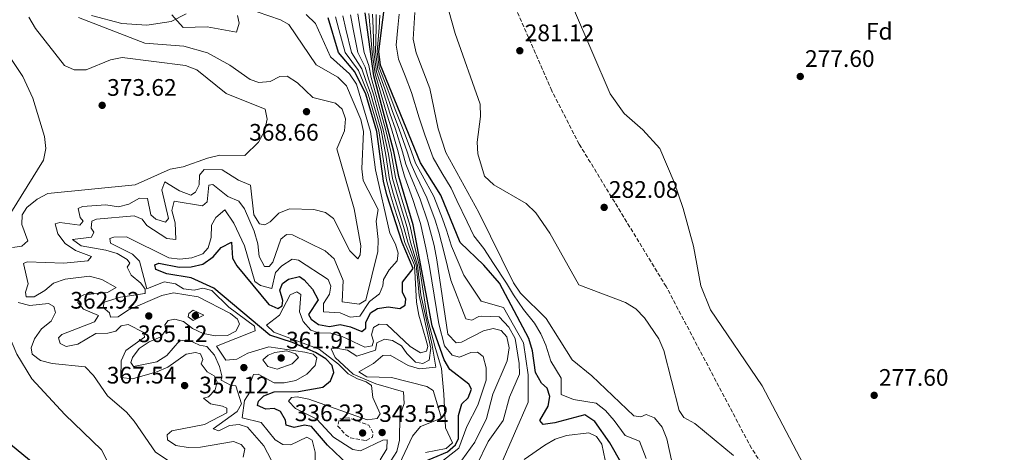
# Model space of a CAD drawing. Units: metres. Extents: x 597898 to 601366, y 4680538 to 4682899.
# Drawn here: x 600103 to 600516, y 4681768 to 4681950 of the extents above; entities that cross this region are included whole.
import ezdxf
from ezdxf.enums import TextEntityAlignment as Align

# ---------------------------------------------------------------- set-up
doc = ezdxf.new("R2010")
doc.units = ezdxf.units.M
doc.header["$MEASUREMENT"] = 0
doc.linetypes.add('DGN Style 3', pattern=[2.435891, 1.739922, -0.695969])
for name, color, linetype, lineweight in [('Cota de punto acotado terreno', 7, 'Continuous', 0), ('Curva de nivel de depresión intermedia', 30, 'DGN Style 3', 0), ('Curva de nivel directora', 30, 'Continuous', 30), ('Curva de nivel intermedia', 30, 'Continuous', 0), ('Etiqueta de zona arbolada', 92, 'Continuous', 0), ('Línea de cambio de uso (parcela vista)', 92, 'Continuous', 0), ('Margen derecho', 7, 'Continuous', 0), ('Punto acotado terreno (símbolo)', 7, 'Continuous', 0), ('Zona arbolada', 92, 'DGN Style 3', 0)]:
    doc.layers.add(name, color=color, linetype=linetype, lineweight=lineweight)
doc.styles.add('Style-Arial', font='arial.ttf')

# ---------------------------------------------------------------- blocks, each defined once
blk = doc.blocks.new('5PATER')
at = {"layer": 'Punto acotado terreno (símbolo)', "linetype": 'Continuous', "lineweight": 0}
h = blk.add_hatch(color=51, dxfattribs=at)
edge = h.paths.add_edge_path()
edge.add_ellipse((0, 0), major_axis=(-0.11, -0.111), ratio=0.999422, start_angle=0, end_angle=360)

msp = doc.modelspace()

# ---------------------------------------------------------------- linework, layer by layer
at = {"layer": 'Curva de nivel de depresión intermedia', "color": 30, "linetype": 'DGN Style 3', "lineweight": 0, "elevation": 340, "flags": 128}
msp.add_lwpolyline([(600247.85, 4681773.17), (600241.49, 4681774.28), (600239.53, 4681775.58), (600236.1, 4681779.33), (600236.99, 4681782.3), (600240.84, 4681782.75), (600249.17, 4681779.6), (600250.85, 4681776.64), (600250.78, 4681774.59), (600247.85, 4681773.17)], dxfattribs=at)
at = {"layer": 'Curva de nivel directora', "color": 30, "linetype": 'Continuous', "lineweight": 30, "flags": 128}
for points, elevation in [([(600360.52, 4681754.04), (600350.22, 4681772.3), (600343.86, 4681781.16), (600339.66, 4681784.05), (600327.19, 4681780.57), (600322.22, 4681779.93), (600320.84, 4681781.58), (600324.35, 4681787.63), (600325.09, 4681791.69), (600323.99, 4681795.22), (600321.54, 4681797.32), (600319.07, 4681801.68), (600317.81, 4681810.82), (600316.19, 4681816.04), (600303.96, 4681839.13), (600297.44, 4681846.75), (600287.51, 4681856.26), (600279.38, 4681876.13), (600270.8, 4681889.66), (600254.14, 4681930.54), (600253.44, 4681936.34), (600256.79, 4681963.03)], 300), ([(600187.31, 4681854.14), (600191.59, 4681856.36), (600192.1, 4681849.66), (600193.94, 4681846.47), (600207.22, 4681830.3), (600211.11, 4681828.54), (600212.85, 4681829.69), (600213.12, 4681831.98), (600211.94, 4681836.29), (600213.02, 4681839.02), (600215.58, 4681840.93), (600220.17, 4681842.02), (600222.14, 4681840.57), (600225.64, 4681836.67), (600227.9, 4681832.18), (600223.96, 4681826), (600224.97, 4681824.09), (600228.06, 4681821.9), (600232.67, 4681820.99), (600237.17, 4681821.81), (600241.52, 4681820.88), (600246.21, 4681818.99), (600247.93, 4681820.35), (600247.98, 4681822.72), (600249.94, 4681826.74), (600252.83, 4681828.52), (600257.29, 4681829.23), (600262.24, 4681828.51), (600264.38, 4681829.97), (600264.68, 4681832.52), (600263.32, 4681835.4), (600263.31, 4681839.56), (600267.81, 4681845.38), (600263.12, 4681856.18), (600256.79, 4681876.26), (600255.33, 4681881.93), (600252.51, 4681902.82), (600247.87, 4681918.4), (600243.36, 4681927.77), (600236.53, 4681935.86), (600232.18, 4681950.41)], 350), ([(600270.22, 4681763.4), (600282.18, 4681768.43), (600285.51, 4681771.46), (600286.76, 4681774.05), (600286.73, 4681783.7), (600288.23, 4681788.67), (600290.86, 4681791.06), (600292.16, 4681794.75), (600291.07, 4681796.92), (600283.21, 4681803.06), (600280.7, 4681807.04), (600275.71, 4681821.35), (600267.71, 4681863.63), (600261.71, 4681883.89), (600259.67, 4681894.34), (600251.26, 4681926.1), (600247.64, 4681952.61)], 325), ([(600240.74, 4681762.9), (600231.83, 4681771.31), (600225.13, 4681779.05), (600222.2, 4681779.66), (600217.97, 4681778.65), (600214.51, 4681779.71), (600214.28, 4681781.74), (600212.17, 4681785.39), (600209.48, 4681786.62), (600206.03, 4681786.37), (600202.53, 4681787.9), (600202.89, 4681789.72), (600205.22, 4681791.93), (600209.49, 4681793.57), (600219.73, 4681793.8), (600229.93, 4681795.65), (600233.07, 4681798.2), (600234.59, 4681801.8), (600233.86, 4681804.63), (600231.19, 4681807.5), (600226.9, 4681810.11), (600217.21, 4681814.35), (600207.69, 4681817.45), (600184.26, 4681837.04), (600174.78, 4681841.44), (600164.56, 4681843.17), (600159.86, 4681844.87), (600159.5, 4681846.93), (600161.12, 4681847.55), (600169.69, 4681845.89), (600174.78, 4681846.03), (600179.64, 4681847.18), (600183.98, 4681850.27), (600187.31, 4681854.14)], 350), ([(600129.91, 4681746.14), (600090.25, 4681778.74)], 375)]:
    msp.add_lwpolyline(points, dxfattribs=dict(at, elevation=elevation))
at = {"layer": 'Curva de nivel intermedia', "color": 30, "linetype": 'Continuous', "lineweight": 0, "flags": 128}
for points, elevation in [([(600190.15, 4681875.48), (600194.76, 4681873.52), (600197.02, 4681870.41), (600201.13, 4681860.94), (600202.7, 4681855.71), (600203.28, 4681850.4), (600205.44, 4681846.17), (600207.43, 4681846.25), (600209.01, 4681848.07), (600212.26, 4681857.62), (600214.71, 4681859.63), (600217.2, 4681859.48), (600230.95, 4681852.71), (600234.69, 4681849.39), (600238.42, 4681840.32), (600238.04, 4681831.44), (600245.14, 4681830.4), (600247.89, 4681832.07), (600252.91, 4681852.45), (600253.17, 4681857.46), (600252.25, 4681865.18), (600253.04, 4681870.12), (600246.79, 4681882.21), (600246.24, 4681887.18), (600247.01, 4681902.8), (600245.88, 4681907.8), (600239.82, 4681921.94), (600236.14, 4681925.56), (600227.16, 4681930.75), (600215.61, 4681947.61), (600212.17, 4681949.57), (600197.51, 4681954.68)], 360), ([(600402.03, 4681767), (600385.85, 4681780.4), (600381.16, 4681782.82), (600379.21, 4681785.75), (600372.82, 4681810.9), (600370.74, 4681815.92), (600364.75, 4681824.7), (600361.1, 4681828.48), (600356.82, 4681831.07), (600337.15, 4681838.46), (600325.08, 4681860.2), (600319.12, 4681868.74), (600315.13, 4681872.62), (600301.6, 4681880.47), (600297.69, 4681884.12), (600294.82, 4681893.38), (600294.55, 4681898.38), (600295.99, 4681909.11), (600295.85, 4681914.31), (600285.32, 4681943.93), (600282.65, 4681953.74)], 285), ([(600444.2, 4681738.67), (600414.06, 4681796.13), (600392.45, 4681828), (600388.32, 4681838.14), (600385.27, 4681854.7), (600380.92, 4681870.51), (600377.2, 4681881.54), (600371.18, 4681895.69), (600364.03, 4681903.46), (600356.21, 4681910.4), (600350.29, 4681918.56), (600334.94, 4681954.37)], 280), ([(600106.65, 4681950.71), (600109.49, 4681946.03), (600121.66, 4681930.48), (600125.71, 4681928.6), (600130.71, 4681928.66), (600140.92, 4681932.84), (600145.83, 4681933.79), (600172.31, 4681930.47), (600177.1, 4681928.67), (600189.41, 4681918.71), (600205.78, 4681912.14), (600206.62, 4681908.01), (600205.4, 4681902.92), (600203.01, 4681898.37), (600197.25, 4681892.76), (600186.77, 4681892.83), (600181.52, 4681891.57), (600171.37, 4681887.98), (600165.98, 4681887), (600151.26, 4681880.43), (600114.71, 4681876.83), (600110.18, 4681874.48), (600105.82, 4681870.89), (600103.88, 4681867.82), (600103.76, 4681863.86), (600106.27, 4681856.93), (600103.79, 4681854.71), (600099.9, 4681854.1)], 370), ([(600127.53, 4681950.64), (600155.27, 4681939.8), (600171.7, 4681938.54), (600181.51, 4681935.83), (600190.96, 4681930.67), (600199.44, 4681924.64), (600203.09, 4681923.28), (600207.88, 4681923.82), (600211.91, 4681925.86), (600214.94, 4681926.02), (600219.3, 4681923.2), (600225.68, 4681917.09), (600235.2, 4681914.73), (600238.07, 4681912.09), (600239.48, 4681908.11), (600238.97, 4681903.12), (600235.74, 4681895.5), (600243.1, 4681870.41), (600245.8, 4681854.86), (600245.56, 4681851.05), (600244.65, 4681849.44), (600241.2, 4681852.71), (600234.36, 4681866.31), (600231.03, 4681868.85), (600226.09, 4681870.04), (600215.96, 4681870.35), (600211.49, 4681868.53), (600207.87, 4681864.95), (600205.62, 4681863.59), (600203.31, 4681864.12), (600201.01, 4681867.9), (600199.66, 4681880.31), (600194.57, 4681882.33), (600187.79, 4681886.69), (600180.2, 4681886.79), (600178.24, 4681884.51), (600178.08, 4681880.39), (600176.51, 4681877.36), (600174.57, 4681876.13), (600169.78, 4681877.97), (600163.71, 4681881.74), (600162.48, 4681878.37), (600165.19, 4681866.25), (600163.96, 4681864.77), (600159.95, 4681866.04), (600157.89, 4681867.91), (600156.39, 4681874.67), (600153.01, 4681874.84), (600148.6, 4681872.35), (600144.34, 4681871.18), (600138.91, 4681872), (600129.12, 4681871.4), (600127.36, 4681870.45), (600128.17, 4681866.74), (600129.41, 4681865.16), (600128.13, 4681863.47), (600119.68, 4681864.61), (600117.78, 4681864.02), (600118.84, 4681859.86), (600121.93, 4681855.87), (600126.3, 4681852.89), (600132.99, 4681850.44), (600131.49, 4681848.56), (600121.39, 4681847.62), (600106.05, 4681848.09), (600104.42, 4681847.47), (600106.44, 4681838.92), (600105.23, 4681835.39)], 365), ([(600194.12, 4681951.38), (600194.83, 4681948.18), (600193.79, 4681944.46), (600181.44, 4681946.72), (600171.4, 4681946.39), (600166.57, 4681951.66)], 360), ([(600253.95, 4681765.17), (600256.76, 4681769.68), (600256.94, 4681773.49), (600255.06, 4681773.32), (600245.67, 4681768.96), (600242.52, 4681769.47), (600234.44, 4681774.58), (600227.39, 4681782.16), (600218.42, 4681786.68), (600215.57, 4681789.69), (600216.75, 4681791.21), (600219.19, 4681791.59), (600224.01, 4681790.6), (600248.44, 4681781.96), (600252.67, 4681782.47), (600253.91, 4681784.47), (600250.88, 4681791.31), (600250.3, 4681796.27), (600248.04, 4681797.77), (600244.45, 4681799.07), (600240.54, 4681801.2), (600236.46, 4681805.18), (600228.39, 4681811.48), (600209.38, 4681818.69), (600206.32, 4681821.53), (600211.69, 4681825.79), (600216.23, 4681834.25), (600219.01, 4681835.5), (600220.69, 4681834.38), (600220.17, 4681827.24), (600221.64, 4681823.16), (600224.86, 4681819.45), (600228.06, 4681818.36), (600233.22, 4681818.3), (600238.01, 4681816.84), (600247.58, 4681812.42), (600250.59, 4681812.95), (600251.21, 4681814.85), (600250.28, 4681817.56), (600251.11, 4681820.63), (600253.51, 4681822.05), (600256.73, 4681821.92), (600266.55, 4681812.69), (600270.89, 4681810.03), (600273.35, 4681810.72), (600273.89, 4681812.61), (600273.12, 4681815.76), (600270.16, 4681825.77), (600269.22, 4681831.18), (600268.39, 4681846.68), (600264.3, 4681856.26), (600262.83, 4681861.49), (600261.34, 4681866.26), (600259.86, 4681871.03), (600258.12, 4681876.61), (600256.6, 4681882.32), (600255.12, 4681892.34), (600253.43, 4681903.05), (600250.63, 4681912.66), (600248.95, 4681918.42), (600246.81, 4681923.55), (600244.8, 4681928.43), (600239.21, 4681935.89), (600236.64, 4681945.53), (600235.27, 4681950.85)], 345), ([(600233.18, 4681934.09), (600226.78, 4681948.09), (600222.98, 4681951.9)], 355), ([(600258.41, 4681764.72), (600260.95, 4681768.63), (600262.01, 4681773.35), (600262.2, 4681783.58), (600263.96, 4681788.68), (600263.78, 4681793.61), (600252.07, 4681796.98), (600242.68, 4681801.11), (600235.03, 4681808.04), (600233.39, 4681811.68), (600235.37, 4681811.91), (600240.3, 4681811.05), (600244.14, 4681808.59), (600252, 4681811.09), (600252.53, 4681814.23), (600255.71, 4681815.67), (600259.12, 4681815.18), (600262.95, 4681812.95), (600265.07, 4681809.77), (600268.72, 4681806.09), (600271.77, 4681805.47), (600274.48, 4681806.97), (600275.16, 4681811.94), (600270.25, 4681833.99), (600269.76, 4681840.22), (600269.02, 4681846.69), (600265.49, 4681856.34), (600264.05, 4681862.02), (600262.58, 4681866.8), (600259.45, 4681876.96), (600257.88, 4681882.71), (600256.26, 4681892.84), (600254.35, 4681903.29), (600251.61, 4681912.91), (600250.03, 4681918.44), (600247.93, 4681924.18), (600246.25, 4681929.08), (600241.88, 4681935.92), (600239.62, 4681945.63), (600238.36, 4681951.29)], 340), ([(600257.4, 4681893.34), (600255.27, 4681903.53), (600252.59, 4681913.16), (600251.11, 4681918.46), (600249.04, 4681924.82), (600247.69, 4681929.74), (600244.56, 4681935.95), (600242.6, 4681945.72), (600241.46, 4681951.73)], 335), ([(600272.92, 4681768.24), (600281.58, 4681769.85), (600284.31, 4681772.2), (600281.32, 4681778.58), (600280.64, 4681792.67), (600279.67, 4681803.44), (600276.86, 4681812.75), (600273.66, 4681824.99), (600270.28, 4681846.73), (600267.86, 4681856.49), (600266.49, 4681863.1), (600263.61, 4681872.67), (600262.11, 4681877.66), (600260.43, 4681883.49), (600258.53, 4681893.84), (600256.19, 4681903.77), (600253.57, 4681913.42), (600252.19, 4681918.48), (600250.15, 4681925.46), (600249.14, 4681930.4), (600247.23, 4681935.98), (600245.57, 4681945.82), (600244.55, 4681952.17)], 330), ([(600274.63, 4681846.2), (600273.14, 4681854.06), (600270.8, 4681864.27), (600267.77, 4681873.8), (600264.17, 4681884.02), (600262.76, 4681888.97), (600261.52, 4681894.33), (600258.71, 4681903.91), (600256.94, 4681909.63), (600254.13, 4681919.22), (600251.84, 4681926.99), (600250.61, 4681936.07), (600249.78, 4681945.98), (600249.17, 4681952.33)], 320), ([(600266.63, 4681884.16), (600264.77, 4681889.14), (600263.36, 4681894.32), (600260.32, 4681903.82), (600258.04, 4681910.43), (600255, 4681919.93), (600252.41, 4681927.87), (600251.32, 4681936.14), (600251, 4681946.05), (600250.71, 4681952.05)], 315), ([(600273.57, 4681874.97), (600269.1, 4681884.3), (600266.78, 4681889.31), (600265.21, 4681894.31), (600261.93, 4681903.73), (600259.15, 4681911.22), (600255.86, 4681920.64), (600252.99, 4681928.76), (600252.03, 4681936.21), (600252.23, 4681946.12), (600252.24, 4681951.78)], 310), ([(600304.51, 4681763.07), (600315.99, 4681789.31), (600315.97, 4681800.73), (600314.02, 4681814.2), (600305.69, 4681828.94), (600296.23, 4681831.59), (600289.05, 4681842.6), (600283.89, 4681854.73), (600281.81, 4681861.38), (600280.09, 4681866.19), (600276.48, 4681875.55), (600271.56, 4681884.44), (600268.79, 4681889.49), (600267.06, 4681894.3), (600263.53, 4681903.64), (600260.26, 4681912.01), (600256.72, 4681921.36), (600253.56, 4681929.65), (600252.73, 4681936.27), (600253.46, 4681946.19), (600253.77, 4681951.5)], 305), ([(600365.44, 4681765.66), (600362.65, 4681772.94), (600356.68, 4681775.3), (600351.95, 4681781.66), (600348.42, 4681785.78), (600344.51, 4681788.95), (600334.91, 4681790.43), (600329.81, 4681792.53), (600329.75, 4681799.4), (600325.41, 4681806.5), (600323.44, 4681813.19), (600321.3, 4681817.92), (600318.69, 4681822.41), (600313.96, 4681828.13), (600309.8, 4681834.35), (600306.91, 4681839.21), (600301.44, 4681847.5), (600297.42, 4681853.72), (600293.16, 4681858.99), (600290.44, 4681864.89), (600286.14, 4681873.89), (600283.7, 4681879.08), (600279.82, 4681885.49), (600276.13, 4681891.81), (600272.67, 4681901.41), (600270.27, 4681908.49), (600267.14, 4681919.13), (600264.41, 4681926.11), (600261.61, 4681933.16), (600260.59, 4681938.92), (600261.36, 4681946.37), (600261.86, 4681951.93)], 295), ([(600376.34, 4681763.69), (600374.12, 4681773.91), (600372.16, 4681778.78), (600368.86, 4681782.75), (600365.41, 4681784.18), (600363.25, 4681783.09), (600360.21, 4681783.51), (600342.63, 4681800.29), (600334.42, 4681807.1), (600323.53, 4681824.36), (600312.77, 4681834.98), (600309.86, 4681839.29), (600295.27, 4681868.89), (600281.46, 4681893.96), (600278.31, 4681903.9), (600274.8, 4681920.82), (600269.08, 4681935.79), (600267.75, 4681941.49), (600268.41, 4681952.63)], 290), ([(600226.7, 4681764.75), (600226.7, 4681768.33), (600225.4, 4681773.42), (600223.19, 4681774.64), (600216.48, 4681771.36), (600213.1, 4681771.54), (600209.87, 4681773.51), (600204.11, 4681780.81), (600196.07, 4681782.75), (600197.15, 4681789.95), (600199.53, 4681793.89), (600199.31, 4681796.98), (600200.81, 4681800.85), (600202.79, 4681801.08), (600209.53, 4681797.47), (600213.69, 4681797.42), (600218.59, 4681798.38), (600223.26, 4681801.01), (600226.66, 4681804.67), (600227.43, 4681807.95), (600225.93, 4681809.4), (600222.43, 4681810.24), (600207.35, 4681812.48), (600198.49, 4681809.79), (600193.92, 4681807.33), (600189.33, 4681806.93), (600185.28, 4681812.82), (600201.49, 4681819.21), (600201.21, 4681821.14), (600190.56, 4681829.08), (600183.46, 4681836.18), (600179.58, 4681837.15), (600176.04, 4681836.2), (600171.51, 4681836.8), (600168.22, 4681838.92), (600163.47, 4681839.71), (600156.22, 4681836.8), (600153.01, 4681848.41), (600150.17, 4681851.36), (600140.98, 4681855.91), (600140.65, 4681857.88), (600142.33, 4681858.55), (600147.58, 4681858.65), (600165.34, 4681849.88), (600169.92, 4681849.33), (600174.98, 4681849.84), (600179.69, 4681851.5), (600181.86, 4681854.08), (600183.07, 4681858.29), (600183.28, 4681863.52), (600185.1, 4681866.78), (600188.86, 4681870.01), (600192.63, 4681864.34), (600197.15, 4681854.92), (600201.38, 4681839.88), (600203.85, 4681838.15), (600208.58, 4681837), (600210.03, 4681843.7), (600212.68, 4681846.52), (600217.06, 4681849.33), (600219.74, 4681848.78), (600232.14, 4681840.67), (600233.33, 4681837.94), (600232.74, 4681834.52), (600230.24, 4681830.67), (600230.18, 4681827.24), (600237.17, 4681826.71), (600241.43, 4681824.98), (600245.39, 4681825.34), (600249.42, 4681831.48), (600253.6, 4681834.75), (600255.04, 4681838.14), (600255.38, 4681840.8), (600257.65, 4681844.79), (600261.01, 4681848.51), (600261.5, 4681851.76), (600260.37, 4681855.6), (600257.97, 4681860.18), (600251.93, 4681886.67), (600249.86, 4681902.75), (600244.09, 4681922.65), (600241.13, 4681926.96), (600233.18, 4681934.09)], 355), ([(600261.11, 4681761.37), (600267.47, 4681775.04), (600270.79, 4681779.07), (600279.68, 4681782.65), (600276.2, 4681794.22), (600273.5, 4681795.88), (600258.73, 4681799.6), (600248.41, 4681799.96), (600244.97, 4681801.97), (600251.18, 4681805.52), (600255.1, 4681808.81), (600258.08, 4681808.97), (600265.67, 4681804.7), (600270.45, 4681803.25), (600277.27, 4681803.97), (600275.7, 4681813.26), (600270.97, 4681834.31), (600269.65, 4681846.71), (600266.67, 4681856.41), (600265.27, 4681862.56), (600262.36, 4681872.13), (600260.78, 4681877.31), (600259.16, 4681883.1), (600257.4, 4681893.34)], 335), ([(600284.48, 4681759.91), (600293.64, 4681772.52), (600298.56, 4681782.52), (600301.14, 4681792.59), (600307.11, 4681806.6), (600308.03, 4681812.04), (600307.09, 4681816.74), (600304.59, 4681819.36), (600301.31, 4681820.17), (600297.29, 4681819.23), (600288.03, 4681814.51), (600285.75, 4681814.15), (600282.31, 4681817.83), (600277.72, 4681849.04), (600276.6, 4681854.94), (600273.9, 4681864.91), (600270.67, 4681874.38), (600266.63, 4681884.16)], 315), ([(600209.89, 4681761.9), (600205.15, 4681771.01), (600198.34, 4681778.84), (600194.82, 4681779.99), (600190.81, 4681779.48), (600186.28, 4681777.28), (600183.93, 4681778.18), (600194.03, 4681785.34), (600195.84, 4681788.66), (600193.49, 4681796.13), (600191.52, 4681796.32), (600187.28, 4681798.52), (600187.59, 4681800.29), (600186.6, 4681804.3), (600184.56, 4681808.96), (600181.23, 4681812.69), (600178.23, 4681813.24), (600173.52, 4681815.39), (600169.87, 4681815.02), (600164.57, 4681808.92), (600160.34, 4681806.24), (600150.62, 4681804.31), (600149.48, 4681805.94), (600150.08, 4681807.99), (600152.95, 4681811.77), (600157.12, 4681814.62), (600161.99, 4681816.68), (600164.1, 4681819.5), (600163.64, 4681821.72), (600165.12, 4681823.48), (600167.95, 4681824.11), (600171.57, 4681823.06), (600175.25, 4681820.18), (600179.81, 4681818.13), (600184.93, 4681817.15), (600189.97, 4681817.28), (600193.44, 4681819.12), (600195.02, 4681822.05), (600194.15, 4681824.12), (600191.26, 4681826.44), (600177.63, 4681833.46), (600167.29, 4681835.09), (600162.41, 4681833.98), (600148.46, 4681827.95), (600144.2, 4681825.04), (600140.99, 4681824.97), (600140.47, 4681826.71), (600137.9, 4681829), (600138.28, 4681831.25), (600145.09, 4681833.38), (600155.3, 4681834.87), (600155.52, 4681834.99), (600155.52, 4681836.73), (600153.61, 4681839.24), (600149.53, 4681842.51), (600147.91, 4681845.94), (600149.03, 4681847.56), (600147.84, 4681849.14), (600143.72, 4681851.62), (600138.94, 4681853.07), (600128.6, 4681854.9), (600125.05, 4681857.53), (600132.96, 4681858.44), (600133.88, 4681860.52), (600132.83, 4681862.32), (600133.15, 4681865.25), (600135.07, 4681866.05), (600150.83, 4681867.45), (600154.17, 4681866.07), (600156.14, 4681863.4), (600164.52, 4681857.89), (600168.24, 4681857.54), (600167.98, 4681864.51), (600166.64, 4681869.6), (600167.54, 4681873.62), (600179.45, 4681871.58), (600181.46, 4681873.23), (600182.11, 4681880.34), (600183.87, 4681880.5), (600190.15, 4681875.48)], 360), ([(600294.33, 4681762.68), (600299.26, 4681772.75), (600305.47, 4681781.57), (600308.14, 4681791.35), (600312.29, 4681800.98), (600312.17, 4681805.52), (600310.51, 4681816), (600307.86, 4681820.73), (600303.75, 4681825.07), (600296.56, 4681825.42), (600295.27, 4681825.22), (600292.35, 4681823.69), (600289.88, 4681824.31), (600283.62, 4681840.47), (600280.8, 4681851.88), (600278.55, 4681860.56), (600276.99, 4681865.55), (600273.57, 4681874.97)], 310), ([(600278.6, 4681763.43), (600286.86, 4681770), (600290.31, 4681779.09), (600294.84, 4681788.07), (600298.36, 4681798.54), (600298.38, 4681803.64), (600297.05, 4681808.47), (600294.79, 4681810.27), (600291.91, 4681810.12), (600287.14, 4681808.17), (600284.17, 4681809.01), (600280.88, 4681812.91), (600278.52, 4681822.18), (600274.63, 4681846.2)], 320), ([(600105.23, 4681835.39), (600105.51, 4681833.47), (600108.98, 4681833.52), (600113.38, 4681836.07), (600117.1, 4681839.24), (600121.99, 4681840.94), (600132.09, 4681842.15), (600137.28, 4681840.71), (600143.3, 4681837.36), (600139.7, 4681835.25), (600129.73, 4681834.37), (600127.77, 4681833.35), (600127.29, 4681831.05), (600129.59, 4681828.36), (600135.88, 4681825.6), (600134.17, 4681822.93), (600120.54, 4681817.66), (600119.14, 4681816.27), (600119.77, 4681813.96), (600122.31, 4681812.59), (600127.22, 4681813.57), (600134.83, 4681818.07), (600139.85, 4681818.22), (600143.15, 4681819.04), (600145.42, 4681821.24), (600148.37, 4681821.82), (600154.93, 4681818.46), (600155.21, 4681816.49), (600147.39, 4681810.95), (600145.35, 4681806.67), (600145.3, 4681799.61), (600150.08, 4681799.09), (600160.29, 4681802.09), (600164.89, 4681804.04), (600172.62, 4681809.41), (600176.5, 4681810.18), (600178.71, 4681809.53), (600179.66, 4681807.15), (600178.87, 4681805.39), (600181.44, 4681801.99), (600184.31, 4681800.41), (600185.6, 4681797.78), (600184.79, 4681794.45), (600181.95, 4681791.57), (600179.95, 4681790.92), (600182.79, 4681788.59), (600187.87, 4681787.68), (600189.64, 4681786.73), (600189.7, 4681784.79), (600180.3, 4681779.95), (600166.6, 4681777.26), (600164.74, 4681775.67), (600164.77, 4681773.52), (600168.3, 4681771.15), (600173.42, 4681770.34), (600178.62, 4681770.39), (600192.45, 4681772.83), (600195.72, 4681771.54), (600197.25, 4681769.73), (600196.46, 4681766.19)], 365), ([(600102.16, 4681831.05), (600107.06, 4681829.86), (600114.98, 4681830.62), (600117.2, 4681829.39), (600117.94, 4681826.94), (600116.11, 4681823.3), (600112.03, 4681820.04), (600109.09, 4681815.89), (600107.74, 4681812.14), (600108.13, 4681809.49), (600111.59, 4681806.75), (600116.49, 4681805.45), (600130.34, 4681804.12), (600133.82, 4681800.52), (600139.68, 4681791.99), (600147.67, 4681785.15), (600150.89, 4681781.32), (600159.8, 4681768.35), (600172.58, 4681759.84)], 370), ([(600175.53, 4681823.48), (600173.54, 4681825.14), (600173.69, 4681826.47), (600175.56, 4681827.9), (600180.11, 4681825.78), (600175.53, 4681823.48)], 365), ([(600210.75, 4681803.13), (600206.83, 4681804.29), (600204.81, 4681807.07), (600207.07, 4681808.98), (600209.8, 4681810.08), (600214.77, 4681810.84), (600218.39, 4681809.6), (600219.65, 4681808.06), (600217, 4681805.33), (600210.75, 4681803.13)], 360), ([(600348.92, 4681761.59), (600346.81, 4681771.71), (600344.63, 4681774.88), (600341.38, 4681776.49), (600332.02, 4681775.34), (600327.26, 4681773.76), (600322.9, 4681771.32), (600314.24, 4681765.23)], 305)]:
    msp.add_lwpolyline(points, dxfattribs=dict(at, elevation=elevation))
at = {"layer": 'Línea de cambio de uso (parcela vista)', "color": 92, "linetype": 'Continuous', "lineweight": 0}
for points in [[(600098.65, 4681934.21, 373.87), (600104.25, 4681925.81, 373.94), (600108.34, 4681916.72, 374.01), (600113.24, 4681900.7, 372.2), (600113.85, 4681895.64, 372), (600112.91, 4681890.7, 371.95), (600099.18, 4681868.65, 372.36)], [(600093.04, 4681849.15, 372.4), (600092.49, 4681839.02, 372.47), (600094.35, 4681829.12, 372.46), (600097.72, 4681818.61, 372.39), (600101.71, 4681809.49, 372.24), (600107.98, 4681799.04, 371.87), (600121.8, 4681784.07, 371.42), (600137.18, 4681769.26, 371.95), (600144.16, 4681755.6, 373.05), (600157.02, 4681735.8, 376.57), (600162.74, 4681723.29, 379.4), (600165.63, 4681713.79, 382.18), (600167.46, 4681704.16, 384.25), (600167.21, 4681690.2, 385.37), (600167.75, 4681679.48, 384.61), (600171.23, 4681670.16, 383.16), (600175.52, 4681662.62, 381.92), (600184.58, 4681649, 380.65), (600191.4, 4681639.66, 380.68)]]:
    msp.add_polyline3d(points, dxfattribs=at)
at = {"layer": 'Margen derecho', "color": 7, "linetype": 'Continuous', "lineweight": 0}
msp.add_polyline3d([(600132.91, 4681951.42, 363.82), (600145.62, 4681948.05, 361.9), (600156.21, 4681947.33, 361.02), (600166.31, 4681948.93, 360.08), (600172.59, 4681952.1, 359.34)], dxfattribs=at)
at = {"layer": 'Zona arbolada', "color": 92, "linetype": 'DGN Style 3', "lineweight": 0}
for points in [[(600417.74, 4681757.55, 287.55), (600409.53, 4681770.02, 287.13), (600373.8, 4681837.78, 287.04), (600337.36, 4681897.52, 284.98), (600325.87, 4681919.88, 285.17), (600305.87, 4681965.75, 285.91)], [(600515.53, 4681487.13, 284.34), (600511.86, 4681489.86, 286.44), (600507.1, 4681495.96, 289.34), (600502.75, 4681505.26, 291.64), (600498.83, 4681514.62, 292.81), (600492.13, 4681533.52, 292.66), (600484.24, 4681562.29, 289.67), (600479.92, 4681581.77, 288.51), (600470.87, 4681635.57, 290.85), (600465.12, 4681662.05, 290.57), (600456.77, 4681690.86, 289.84), (600447.19, 4681714.06, 289.15), (600438.41, 4681729.29, 288.64), (600417.74, 4681757.55, 287.55), (600409.53, 4681770.02, 287.13), (600373.8, 4681837.78, 287.04), (600337.36, 4681897.52, 284.98), (600325.87, 4681919.88, 285.17), (600305.87, 4681965.75, 285.91)]]:
    msp.add_polyline3d(points, dxfattribs=at)

# ---------------------------------------------------------------- block references
at = {"layer": 'Punto acotado terreno (símbolo)', "color": 7, "linetype": 'Continuous', "lineweight": 0, "xscale": 10, "yscale": 10, "zscale": 10}
for p in [(600312.47, 4681936.66, 281.12), (600430.02, 4681925.86, 277.6), (600137.44, 4681913.76, 373.61), (600223.08, 4681911.11, 368.66), (600347.82, 4681870.97, 282.08), (600156.97, 4681825.46, 362.92), (600176.5, 4681825.58, 365.12), (600212.44, 4681807.82, 361.91), (600196.82, 4681803.79, 357.12), (600171.99, 4681796.27, 367.54), (600461, 4681792.16, 277.6), (600246.57, 4681776.38, 336.22), (600254.78, 4681776.57, 343.52)]:
    msp.add_blockref('5PATER', p, dxfattribs=at)

# ---------------------------------------------------------------- texts
at = {"layer": 'Cota de punto acotado terreno', "color": 7, "linetype": 'Continuous', "lineweight": 0, "style": 'Style-Arial'}
for s, p in [('281.12', (600314.52, 4681940.66, 281.12)), ('277.60', (600432.01, 4681929.86, 277.6)), ('373.62', (600139.49, 4681917.76, 373.61)), ('368.66', (600199.02, 4681898.94, 368.66)), ('282.08', (600349.8, 4681874.97, 282.08)), ('362.92', (600124.1, 4681828.52, 362.92)), ('365.12', (600152.44, 4681814.47, 365.12)), ('361.91', (600214.52, 4681811.82, 361.91)), ('367.54', (600139.37, 4681797.12, 367.54)), ('357.12', (600178.1, 4681793, 357.12)), ('277.60', (600462.99, 4681796.16, 277.6)), ('336.23', (600218.13, 4681781.33, 336.22)), ('343.52', (600253.55, 4681781.04, 343.52))]:
    msp.add_text(s, height=7, dxfattribs=at).set_placement(p)
at = {"layer": 'Etiqueta de zona arbolada', "color": 92, "linetype": 'Continuous', "lineweight": 0, "style": 'Style-Arial'}
msp.add_text('Fd', height=7, dxfattribs=at).set_placement((600463.13, 4681944.81, 277.09), align=Align.MIDDLE_CENTER)

doc.saveas('drawing.dxf')
